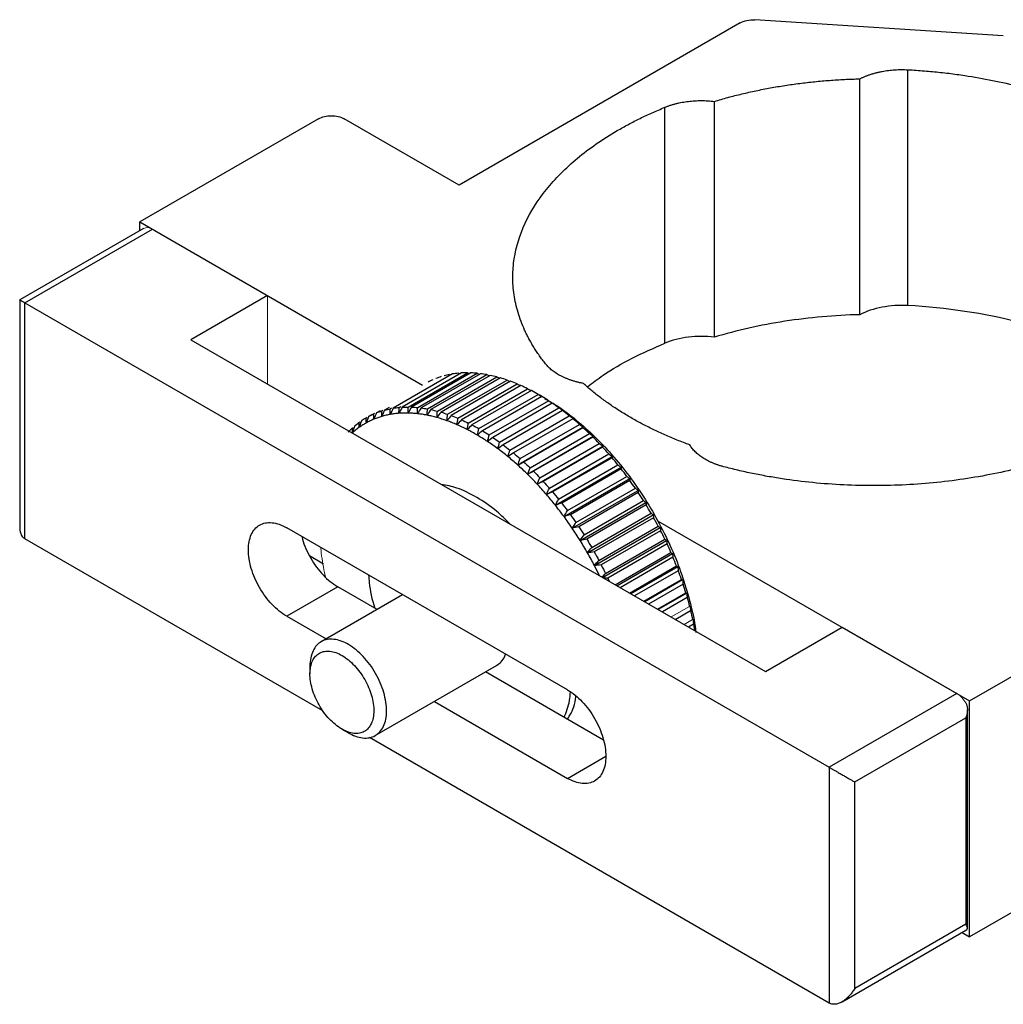
# Model space of a CAD drawing. Units: millimetres. Extents: x 0 to 297, y -2 to 208.
# Drawn here: x 36 to 63, y 30 to 57 of the extents above; entities that cross this region are included whole.
import ezdxf

# ---------------------------------------------------------------- set-up
doc = ezdxf.new("R2010")
doc.units = ezdxf.units.MM

msp = doc.modelspace()

# ---------------------------------------------------------------- linework, layer by layer
at = {"color": 7, "linetype": 'Continuous', "lineweight": 25}
for p, q in [((55.648, 57.08), (47.863, 52.586)), ((62.937, 56.722), (56.057, 57.163)), ((60.295, 49.25), (60.295, 55.782)), ((58.962, 48.997), (58.962, 55.529)), ((54.934, 48.373), (54.934, 54.906)), ((53.561, 48.208), (53.561, 54.741)), ((43.974, 54.423), (39.024, 51.566)), ((47.863, 52.586), (44.681, 54.423)), ((39.024, 51.566), (46.855, 47.045)), ((39.024, 51.327), (39.024, 51.566)), ((39.128, 51.386), (35.696, 49.405)), ((35.842, 49.321), (39.378, 51.362)), ((35.696, 49.405), (35.696, 43.112)), ((42.56, 49.525), (40.438, 48.3)), ((35.842, 49.321), (58.116, 36.462)), ((35.842, 42.788), (35.842, 49.321)), ((40.438, 48.3), (56.348, 39.115)), ((47.685, 47.356), (46.041, 46.407)), ((47.934, 47.383), (46.29, 46.433)), ((46.456, 46.438), (48.1, 47.387)), ((48.192, 47.385), (46.548, 46.436)), ((46.719, 46.425), (48.363, 47.374)), ((48.457, 47.363), (46.813, 46.414)), ((46.989, 46.387), (48.633, 47.336)), ((48.73, 47.317), (47.086, 46.368)), ((47.266, 46.325), (48.91, 47.274)), ((49.009, 47.246), (47.365, 46.297)), ((47.547, 46.239), (49.192, 47.188)), ((49.291, 47.152), (47.647, 46.203)), ((47.833, 46.129), (49.477, 47.079)), ((49.578, 47.035), (47.934, 46.085)), ((48.12, 45.997), (49.764, 46.946)), ((49.866, 46.894), (48.222, 45.945)), ((48.409, 45.842), (50.053, 46.791)), ((50.155, 46.731), (48.511, 45.782)), ((50.243, 46.681), (50.085, 46.773)), ((45.931, 46.43), (45.803, 46.355)), ((45.956, 46.391), (45.996, 46.415)), ((46.201, 46.427), (46.249, 46.455)), ((48.699, 45.665), (50.343, 46.614)), ((50.444, 46.547), (48.8, 45.597)), ((48.986, 45.467), (50.63, 46.416)), ((45.288, 46.141), (45.32, 46.159)), ((45.454, 46.235), (45.36, 46.181)), ((45.498, 46.248), (45.532, 46.267)), ((45.676, 46.338), (45.575, 46.28)), ((45.721, 46.332), (45.757, 46.352)), ((50.731, 46.341), (49.087, 45.392)), ((49.272, 45.248), (50.916, 46.197)), ((51.015, 46.116), (49.371, 45.167)), ((44.907, 45.857), (44.942, 45.877)), ((45.09, 46.01), (45.123, 46.029)), ((49.491, 44.831), (51.312, 45.882)), ((49.554, 45.011), (51.198, 45.96)), ((51.296, 45.872), (49.652, 44.923)), ((49.761, 44.577), (51.582, 45.628)), ((49.831, 44.754), (51.475, 45.704)), ((51.571, 45.609), (49.927, 44.66)), ((50.025, 44.306), (51.846, 45.358)), ((50.102, 44.481), (51.746, 45.43)), ((51.839, 45.33), (50.195, 44.381)), ((50.283, 44.02), (52.103, 45.071)), ((50.365, 44.192), (52.009, 45.141)), ((52.1, 45.036), (50.456, 44.087)), ((50.531, 43.72), (52.352, 44.771)), ((50.621, 43.888), (52.265, 44.837)), ((52.352, 44.727), (50.708, 43.777)), ((50.771, 43.406), (52.591, 44.457)), ((50.867, 43.57), (52.511, 44.519)), ((52.595, 44.404), (50.951, 43.455)), ((51.102, 43.24), (52.746, 44.189)), ((50.999, 43.081), (52.82, 44.132)), ((52.826, 44.071), (51.182, 43.122)), ((48.155, 43.843), (48.138, 43.851)), ((51.217, 42.746), (53.038, 43.797)), ((51.326, 42.9), (52.97, 43.849)), ((53.046, 43.727), (51.402, 42.778)), ((51.422, 42.401), (53.243, 43.453)), ((51.538, 42.55), (53.182, 43.499)), ((53.253, 43.374), (51.609, 42.425)), ((50.868, 38.605), (43.09, 43.095)), ((51.614, 42.05), (53.435, 43.101)), ((51.736, 42.192), (53.38, 43.141)), ((53.362, 43.289), (62.005, 38.299)), ((53.446, 43.014), (51.802, 42.065)), ((44.094, 38.024), (35.842, 42.788)), ((51.838, 41.719), (53.612, 42.743)), ((51.92, 41.828), (53.564, 42.777)), ((53.625, 42.648), (51.981, 41.699)), ((43.719, 42.323), (44.11, 42.097)), ((52.188, 41.517), (53.733, 42.409)), ((52.233, 41.491), (53.775, 42.382)), ((53.789, 42.278), (52.329, 41.436)), ((51.754, 41.768), (51.614, 42.05)), ((52.587, 41.287), (53.886, 42.037)), ((53.923, 42.017), (52.623, 41.266)), ((53.936, 41.906), (52.725, 41.207)), ((44.504, 41.462), (43.09, 40.645)), ((45.594, 40.833), (44.504, 41.462)), ((51.981, 41.699), (52.019, 41.615)), ((52.978, 41.061), (54.023, 41.664)), ((54.054, 41.651), (53.005, 41.045)), ((54.067, 41.533), (53.114, 40.983)), ((46.301, 41.241), (44.044, 39.938)), ((53.361, 40.84), (54.143, 41.291)), ((54.169, 41.286), (53.379, 40.83)), ((54.181, 41.16), (53.494, 40.763)), ((62.005, 38.299), (66.955, 41.156)), ((43.09, 40.645), (44.18, 40.016)), ((54.277, 40.79), (53.863, 40.55)), ((54.356, 40.423), (54.22, 40.344)), ((54.356, 40.423), (54.386, 40.248)), ((56.348, 39.115), (58.47, 40.34)), ((45.544, 37.34), (48.905, 39.28)), ((43.735, 39.255), (43.735, 39.046)), ((51.864, 37.213), (48.594, 39.101)), ((61.652, 38.503), (58.116, 36.462)), ((47.18, 38.284), (50.868, 36.155)), ((62.005, 31.767), (62.005, 38.299)), ((61.943, 32.009), (61.943, 38.057)), ((58.823, 36.054), (61.899, 37.83)), ((61.899, 37.83), (61.899, 32.114)), ((44.617, 37.519), (44.798, 37.415)), ((58.116, 29.93), (45.381, 37.282)), ((58.116, 36.462), (58.116, 29.93)), ((58.823, 30.338), (58.823, 36.054)), ((66.955, 34.624), (62.005, 31.767)), ((58.47, 29.965), (61.902, 31.946)), ((61.899, 32.114), (58.823, 30.338)), ((61.798, 31.886), (62.005, 31.767))]:
    msp.add_line(p, q, dxfattribs=at)
at = {"color": 144, "linetype": 'Continuous', "lineweight": 18}
for p, q in [((39.378, 51.362), (42.56, 49.525)), ((42.56, 49.525), (42.56, 47.074)), ((44.138, 41.852), (44.166, 41.727)), ((53.734, 40.624), (54.246, 40.919)), ((54.096, 40.416), (54.33, 40.551)), ((58.47, 40.34), (61.652, 38.503))]:
    msp.add_line(p, q, dxfattribs=at)
at = {"color": 8, "linetype": 'Continuous', "lineweight": 25}
msp.add_line((50.868, 36.155), (51.929, 36.768), dxfattribs=at)
at = {"color": 7, "linetype": 'Continuous', "lineweight": 25}
for points, knots in [([(55.648, 57.08), (55.701, 57.111), (55.766, 57.134), (55.907, 57.163), (55.983, 57.168), (56.057, 57.163)], [0, 0, 0, 0, 0.5, 0.5, 1, 1, 1, 1]), ([(58.962, 55.529), (58.985, 55.54), (59.031, 55.563), (59.103, 55.595), (59.177, 55.624), (59.253, 55.652), (59.332, 55.676), (59.413, 55.699), (59.497, 55.719), (59.61, 55.742), (59.756, 55.765), (59.934, 55.782), (60.114, 55.789), (60.235, 55.784), (60.295, 55.782)], [0, 0, 0, 0, 0.06308, 0.125664, 0.187917, 0.250007, 0.312103, 0.374374, 0.436988, 0.50011, 0.624987, 0.750055, 0.87498, 1, 1, 1, 1]), ([(60.295, 55.782), (60.371, 55.778), (60.523, 55.769), (60.75, 55.752), (60.976, 55.732), (61.201, 55.709), (61.426, 55.683), (61.649, 55.654), (62.057, 55.596), (62.642, 55.493), (63.388, 55.324), (64.109, 55.12), (64.684, 54.924), (65.126, 54.751), (65.448, 54.613), (65.762, 54.469), (65.962, 54.367), (66.062, 54.316)], [0, 0, 0, 0, 0.035761, 0.071476, 0.107165, 0.142847, 0.17854, 0.214262, 0.250033, 0.374998, 0.500006, 0.62497, 0.749978, 0.812525, 0.874978, 0.937436, 1, 1, 1, 1]), ([(54.934, 54.906), (54.996, 54.924), (55.121, 54.962), (55.311, 55.014), (55.502, 55.065), (55.695, 55.112), (55.89, 55.158), (56.086, 55.2), (56.284, 55.241), (56.484, 55.279), (56.685, 55.314), (56.956, 55.358), (57.296, 55.406), (57.709, 55.453), (58.124, 55.489), (58.542, 55.516), (58.822, 55.525), (58.962, 55.529)], [0, 0, 0, 0, 0.050142, 0.100188, 0.150162, 0.200088, 0.249991, 0.299895, 0.349826, 0.399806, 0.449861, 0.500015, 0.600197, 0.700091, 0.799892, 0.899797, 1, 1, 1, 1]), ([(53.561, 54.741), (53.586, 54.75), (53.635, 54.77), (53.713, 54.797), (53.792, 54.822), (53.874, 54.843), (53.957, 54.863), (54.042, 54.88), (54.129, 54.894), (54.246, 54.91), (54.395, 54.924), (54.575, 54.929), (54.756, 54.924), (54.875, 54.912), (54.934, 54.906)], [0, 0, 0, 0, 0.06308, 0.125664, 0.187917, 0.250007, 0.312103, 0.374374, 0.436988, 0.50011, 0.624987, 0.750055, 0.87498, 1, 1, 1, 1]), ([(50.261, 47.632), (50.232, 47.67), (50.172, 47.746), (50.089, 47.861), (50.01, 47.977), (49.935, 48.093), (49.865, 48.211), (49.799, 48.33), (49.737, 48.449), (49.623, 48.69), (49.486, 49.056), (49.376, 49.551), (49.341, 50.05), (49.394, 50.714), (49.646, 51.537), (50.14, 52.321), (50.669, 52.912), (51.132, 53.334), (51.655, 53.731), (52.14, 54.039), (52.554, 54.27), (52.877, 54.436), (53.212, 54.593), (53.444, 54.691), (53.561, 54.741)], [0, 0, 0, 0, 0.015656, 0.03129, 0.04691, 0.062524, 0.078138, 0.09376, 0.109398, 0.125057, 0.187558, 0.250079, 0.312579, 0.3751, 0.500004, 0.624908, 0.687408, 0.749929, 0.812429, 0.87495, 0.906238, 0.93747, 0.968704, 1, 1, 1, 1]), ([(43.974, 54.423), (44.067, 54.477), (44.197, 54.508), (44.458, 54.508), (44.588, 54.477), (44.681, 54.423)], [0, 0, 0, 0, 0.5, 0.5, 1, 1, 1, 1]), ([(35.842, 49.321), (35.834, 49.326), (35.816, 49.336), (35.793, 49.349), (35.772, 49.361), (35.753, 49.372), (35.727, 49.387), (35.701, 49.402), (35.698, 49.404), (35.696, 49.405)], [0, 0, 0, 0, 0.087791, 0.176503, 0.266614, 0.358578, 0.452825, 0.71059, 1, 1, 1, 1]), ([(60.295, 49.25), (60.055, 49.263), (59.811, 49.247), (59.354, 49.16), (59.142, 49.089), (58.962, 48.997)], [0, 0, 0, 0, 0.5, 0.5, 1, 1, 1, 1]), ([(66.062, 47.784), (65.27, 48.197), (64.362, 48.537), (62.406, 49.034), (61.358, 49.192), (60.295, 49.25)], [0, 0, 0, 0, 0.5, 0.5, 1, 1, 1, 1]), ([(58.962, 48.997), (58.262, 48.98), (57.565, 48.919), (56.211, 48.709), (55.555, 48.561), (54.934, 48.373)], [0, 0, 0, 0, 0.5, 0.5, 1, 1, 1, 1]), ([(54.934, 48.373), (54.698, 48.402), (54.453, 48.402), (53.982, 48.345), (53.757, 48.289), (53.561, 48.208)], [0, 0, 0, 0, 0.5, 0.5, 1, 1, 1, 1]), ([(51.419, 47.001), (51.561, 47.109), (51.933, 47.394), (52.647, 47.804), (53.256, 48.073), (53.561, 48.208)], [0, 0, 0, 0, 0.233556, 0.616778, 1, 1, 1, 1]), ([(51.307, 47.092), (51.278, 47.098), (51.221, 47.109), (51.138, 47.129), (51.057, 47.152), (50.978, 47.176), (50.901, 47.204), (50.827, 47.233), (50.755, 47.265), (50.663, 47.31), (50.556, 47.371), (50.442, 47.452), (50.341, 47.538), (50.288, 47.601), (50.261, 47.632)], [0, 0, 0, 0, 0.06308, 0.125664, 0.187917, 0.250007, 0.312103, 0.374374, 0.436988, 0.50011, 0.624987, 0.750055, 0.87498, 1, 1, 1, 1]), ([(54.256, 45.39), (54.197, 45.412), (54.079, 45.456), (53.905, 45.524), (53.734, 45.595), (53.566, 45.667), (53.401, 45.742), (53.238, 45.818), (53.079, 45.897), (52.922, 45.978), (52.768, 46.061), (52.568, 46.175), (52.325, 46.321), (52.048, 46.504), (51.786, 46.693), (51.537, 46.889), (51.384, 47.024), (51.307, 47.092)], [0, 0, 0, 0, 0.050142, 0.100188, 0.150162, 0.200088, 0.249991, 0.299895, 0.349826, 0.399806, 0.449861, 0.500015, 0.600197, 0.700091, 0.799892, 0.899797, 1, 1, 1, 1]), ([(50.241, 46.672), (50.347, 46.613), (50.637, 46.449), (51.109, 46.09), (51.645, 45.611), (52.157, 45.063), (52.637, 44.46), (53.075, 43.811), (53.465, 43.128), (53.8, 42.421), (54.075, 41.703), (54.278, 40.989), (54.392, 40.483), (54.416, 40.228), (54.419, 40.197)], [0, 0, 0, 0, 0.053107, 0.146527, 0.239948, 0.333369, 0.42679, 0.520211, 0.613631, 0.707052, 0.800473, 0.893894, 0.987315, 1, 1, 1, 1]), ([(67.505, 46.691), (67.463, 46.657), (67.378, 46.589), (67.247, 46.49), (67.113, 46.393), (66.975, 46.297), (66.834, 46.203), (66.689, 46.111), (66.54, 46.02), (66.236, 45.843), (65.756, 45.591), (65.068, 45.289), (64.337, 45.022), (63.314, 44.716), (61.955, 44.431), (60.531, 44.285), (59.38, 44.255), (58.516, 44.275), (57.658, 44.338), (56.953, 44.426), (56.4, 44.518), (55.99, 44.597), (55.586, 44.685), (55.323, 44.752), (55.191, 44.786)], [0, 0, 0, 0, 0.015656, 0.03129, 0.04691, 0.062524, 0.078138, 0.09376, 0.109398, 0.125057, 0.187558, 0.250079, 0.312579, 0.3751, 0.500004, 0.624908, 0.687408, 0.749929, 0.812429, 0.87495, 0.906238, 0.93747, 0.968704, 1, 1, 1, 1]), ([(55.191, 44.786), (55.163, 44.794), (55.109, 44.808), (55.03, 44.834), (54.953, 44.861), (54.88, 44.891), (54.809, 44.923), (54.741, 44.957), (54.676, 44.993), (54.593, 45.044), (54.498, 45.112), (54.401, 45.199), (54.318, 45.292), (54.277, 45.357), (54.256, 45.39)], [0, 0, 0, 0, 0.06308, 0.125664, 0.187917, 0.250007, 0.312103, 0.374374, 0.436988, 0.50011, 0.624987, 0.750055, 0.87498, 1, 1, 1, 1]), ([(49.283, 43.194), (49.159, 43.316), (48.861, 43.61), (48.357, 43.949), (47.834, 44.21), (47.515, 44.271), (47.371, 44.298)], [0, 0, 0, 0, 0.200774, 0.484637, 0.7685, 1, 1, 1, 1]), ([(35.696, 43.112), (35.696, 43.096), (35.697, 43.065), (35.702, 43.02), (35.711, 42.979), (35.722, 42.941), (35.739, 42.9), (35.764, 42.857), (35.799, 42.817), (35.828, 42.798), (35.842, 42.788)], [0, 0, 0, 0, 0.1199239, 0.2343862, 0.343646, 0.4480012, 0.5477934, 0.7033582, 0.8533916, 1, 1, 1, 1]), ([(43.09, 40.645), (42.951, 40.726), (42.812, 40.838), (42.556, 41.108), (42.438, 41.267), (42.242, 41.607), (42.163, 41.788), (42.057, 42.146), (42.029, 42.322), (42.029, 42.643), (42.057, 42.787), (42.163, 43.022), (42.242, 43.113), (42.438, 43.226), (42.556, 43.249), (42.812, 43.223), (42.951, 43.175), (43.09, 43.095)], [0, 0, 0, 0, 0.125, 0.125, 0.25, 0.25, 0.375, 0.375, 0.5, 0.5, 0.625, 0.625, 0.75, 0.75, 0.875, 0.875, 1, 1, 1, 1]), ([(43.508, 42.854), (43.513, 42.83), (43.537, 42.719), (43.619, 42.514), (43.749, 42.251), (43.911, 42.004), (44.096, 41.784), (44.296, 41.596), (44.435, 41.507), (44.504, 41.462)], [0, 0, 0, 0, 0.04218, 0.201817, 0.361453, 0.52109, 0.680727, 0.840363, 1, 1, 1, 1]), ([(45.36, 41.784), (45.365, 41.715), (45.383, 41.426), (45.447, 41.109), (45.533, 40.869), (45.533, 40.868)], [0, 0, 0, 0, 0.237926, 0.996714, 1, 1, 1, 1]), ([(45.838, 38.267), (45.821, 38.354), (45.788, 38.529), (45.689, 38.8), (45.558, 39.064), (45.397, 39.312), (45.214, 39.534), (45.014, 39.721), (44.806, 39.867), (44.597, 39.966), (44.397, 40.014), (44.211, 40.009), (44.048, 39.952), (43.914, 39.844), (43.813, 39.69), (43.754, 39.494), (43.729, 39.343), (43.736, 39.256), (43.736, 39.252)], [0, 0, 0, 0, 0.066461, 0.132921, 0.199382, 0.265843, 0.332304, 0.398764, 0.465225, 0.531686, 0.598147, 0.664607, 0.731068, 0.797529, 0.863989, 0.93045, 0.996911, 1, 1, 1, 1]), ([(45.488, 38.227), (45.477, 38.299), (45.445, 38.446), (45.363, 38.671), (45.254, 38.892), (45.12, 39.098), (44.967, 39.283), (44.801, 39.439), (44.628, 39.561), (44.454, 39.643), (44.286, 39.683), (44.132, 39.679), (43.996, 39.631), (43.884, 39.541), (43.8, 39.413), (43.749, 39.25), (43.729, 39.061), (43.745, 38.852), (43.794, 38.63), (43.875, 38.405), (43.984, 38.185), (44.118, 37.979), (44.271, 37.793), (44.438, 37.638), (44.611, 37.515), (44.785, 37.434), (44.952, 37.393), (45.107, 37.398), (45.243, 37.445), (45.354, 37.536), (45.438, 37.663), (45.49, 37.826), (45.509, 38.015), (45.499, 38.155), (45.488, 38.227)], [0, 0, 0, 0, 0.031241, 0.0625, 0.093732, 0.125, 0.156232, 0.1875, 0.218732, 0.25, 0.281232, 0.3125, 0.343732, 0.375, 0.406232, 0.4375, 0.468732, 0.5, 0.531232, 0.5625, 0.593732, 0.625, 0.656232, 0.6875, 0.718732, 0.75, 0.781232, 0.8125, 0.843732, 0.875, 0.906232, 0.9375, 0.968741, 1, 1, 1, 1]), ([(48.904, 39.281), (48.948, 39.313), (49.039, 39.377), (49.119, 39.49), (49.144, 39.576), (49.15, 39.597)], [0, 0, 0, 0, 0.42143, 0.863123, 1, 1, 1, 1]), ([(50.772, 37.843), (50.834, 37.991), (50.923, 38.202), (50.941, 38.47), (50.947, 38.55)], [0, 0, 0, 0, 0.699978, 1, 1, 1, 1]), ([(50.868, 38.605), (51.007, 38.525), (51.146, 38.413), (51.402, 38.142), (51.52, 37.983), (51.716, 37.643), (51.795, 37.462), (51.901, 37.104), (51.929, 36.928), (51.929, 36.607), (51.901, 36.463), (51.795, 36.228), (51.716, 36.138), (51.52, 36.024), (51.402, 36.001), (51.146, 36.027), (51.007, 36.075), (50.868, 36.155)], [0, 0, 0, 0, 0.125, 0.125, 0.25, 0.25, 0.375, 0.375, 0.5, 0.5, 0.625, 0.625, 0.75, 0.75, 0.875, 0.875, 1, 1, 1, 1]), ([(44.796, 37.417), (44.862, 37.382), (44.998, 37.311), (45.196, 37.267), (45.381, 37.271), (45.544, 37.329), (45.678, 37.437), (45.779, 37.591), (45.841, 37.786), (45.865, 38.012), (45.847, 38.182), (45.838, 38.267)], [0, 0, 0, 0, 0.1065794, 0.218257, 0.3299346, 0.4416121, 0.5532897, 0.6649673, 0.7766449, 0.8883224, 1, 1, 1, 1]), ([(50.863, 37.791), (50.888, 37.827), (51.003, 37.996), (51.082, 38.222), (51.102, 38.43), (51.103, 38.436)], [0, 0, 0, 0, 0.207018, 0.974537, 1, 1, 1, 1]), ([(61.899, 38.244), (61.905, 38.233), (61.916, 38.211), (61.929, 38.174), (61.938, 38.132), (61.943, 38.085), (61.943, 38.024), (61.933, 37.936), (61.912, 37.869), (61.899, 37.83)], [0, 0, 0, 0, 0.0833147, 0.1747667, 0.2746386, 0.3831474, 0.5004618, 0.7053021, 1, 1, 1, 1]), ([(58.116, 36.462), (58.125, 36.457), (58.143, 36.446), (58.173, 36.429), (58.204, 36.411), (58.237, 36.392), (58.291, 36.361), (58.37, 36.315), (58.47, 36.257), (58.573, 36.199), (58.662, 36.147), (58.749, 36.097), (58.796, 36.07), (58.823, 36.054)], [0, 0, 0, 0, 0.039153, 0.078716, 0.118903, 0.159917, 0.201949, 0.316906, 0.445976, 0.574037, 0.724058, 0.8382, 1, 1, 1, 1]), ([(61.899, 31.945), (61.904, 31.948), (61.915, 31.954), (61.928, 31.965), (61.937, 31.979), (61.943, 31.995), (61.944, 32.02), (61.933, 32.057), (61.912, 32.093), (61.899, 32.114)], [0, 0, 0, 0, 0.079248, 0.162429, 0.250219, 0.36592, 0.500568, 0.705535, 1, 1, 1, 1]), ([(58.823, 30.338), (58.812, 30.319), (58.79, 30.282), (58.756, 30.233), (58.724, 30.191), (58.695, 30.157), (58.645, 30.101), (58.573, 30.033), (58.471, 29.961), (58.37, 29.915), (58.283, 29.896), (58.215, 29.897), (58.162, 29.907), (58.131, 29.922), (58.116, 29.93)], [0, 0, 0, 0, 0.070493, 0.133351, 0.188574, 0.236164, 0.276124, 0.426118, 0.554196, 0.683242, 0.798214, 0.867631, 0.93458, 1, 1, 1, 1])]:
    msp.add_open_spline(points, degree=3, knots=knots, dxfattribs=at)
at = {"color": 144, "linetype": 'Continuous', "lineweight": 18}
for points in [[(39.378, 51.362), (39.286, 51.414), (39.196, 51.424), (39.13, 51.388)], [(54.246, 40.919), (54.253, 40.92), (54.259, 40.921), (54.266, 40.922)], [(54.33, 40.551), (54.336, 40.554), (54.341, 40.558), (54.346, 40.562)], [(61.899, 38.244), (61.834, 38.355), (61.743, 38.45), (61.652, 38.503)]]:
    msp.add_open_spline(points, degree=3, dxfattribs=at)
at = {"color": 7, "linetype": 'Continuous', "lineweight": 25}
for points in [[(47.142, 47.197), (47.095, 47.176), (47.049, 47.154), (47.004, 47.13)], [(47.365, 47.281), (47.316, 47.265), (47.267, 47.248), (47.219, 47.229)], [(47.6, 47.34), (47.548, 47.33), (47.497, 47.318), (47.447, 47.304)], [(47.845, 47.376), (47.791, 47.371), (47.738, 47.364), (47.685, 47.356)], [(47.845, 47.376), (47.861, 47.37), (47.878, 47.365), (47.894, 47.36)], [(48.1, 47.387), (48.044, 47.387), (47.989, 47.386), (47.934, 47.383)], [(48.1, 47.387), (48.119, 47.38), (48.139, 47.373), (48.158, 47.366)], [(48.363, 47.374), (48.305, 47.379), (48.248, 47.383), (48.192, 47.385)], [(48.363, 47.374), (48.385, 47.365), (48.408, 47.356), (48.43, 47.347)], [(48.633, 47.336), (48.574, 47.347), (48.516, 47.356), (48.457, 47.363)], [(48.633, 47.336), (48.658, 47.325), (48.683, 47.315), (48.708, 47.304)], [(48.91, 47.274), (48.85, 47.29), (48.79, 47.304), (48.73, 47.317)], [(48.91, 47.274), (48.937, 47.261), (48.964, 47.249), (48.991, 47.236)], [(49.192, 47.188), (49.13, 47.209), (49.069, 47.229), (49.009, 47.246)], [(49.192, 47.188), (49.221, 47.174), (49.25, 47.159), (49.279, 47.145)], [(49.477, 47.079), (49.415, 47.105), (49.353, 47.129), (49.291, 47.152)], [(49.477, 47.079), (49.508, 47.062), (49.539, 47.046), (49.57, 47.03)], [(49.764, 46.946), (49.702, 46.977), (49.64, 47.007), (49.578, 47.035)], [(49.764, 46.946), (49.797, 46.928), (49.83, 46.91), (49.863, 46.892)], [(50.053, 46.791), (49.991, 46.827), (49.928, 46.861), (49.866, 46.894)], [(50.053, 46.791), (50.1, 46.764), (50.146, 46.737), (50.192, 46.711)], [(50.343, 46.614), (50.28, 46.654), (50.218, 46.694), (50.155, 46.731)], [(50.192, 46.711), (50.179, 46.718), (50.167, 46.725), (50.155, 46.731)], [(45.803, 46.355), (45.853, 46.369), (45.904, 46.381), (45.956, 46.391)], [(45.958, 46.235), (45.958, 46.287), (45.957, 46.339), (45.956, 46.391)], [(46.041, 46.407), (46.013, 46.349), (45.986, 46.292), (45.958, 46.235)], [(46.041, 46.407), (46.094, 46.415), (46.147, 46.422), (46.201, 46.427)], [(46.29, 46.433), (46.26, 46.378), (46.23, 46.322), (46.2, 46.266)], [(46.2, 46.266), (46.201, 46.319), (46.201, 46.373), (46.201, 46.427)], [(46.29, 46.433), (46.345, 46.437), (46.4, 46.438), (46.456, 46.438)], [(46.452, 46.272), (46.453, 46.328), (46.455, 46.383), (46.456, 46.438)], [(46.548, 46.436), (46.515, 46.381), (46.483, 46.327), (46.452, 46.272)], [(46.548, 46.436), (46.604, 46.434), (46.661, 46.43), (46.719, 46.425)], [(46.711, 46.255), (46.714, 46.312), (46.717, 46.368), (46.719, 46.425)], [(46.813, 46.414), (46.779, 46.361), (46.745, 46.308), (46.711, 46.255)], [(46.813, 46.414), (46.872, 46.407), (46.93, 46.398), (46.989, 46.387)], [(46.977, 46.214), (46.981, 46.271), (46.986, 46.329), (46.989, 46.387)], [(47.086, 46.368), (47.049, 46.317), (47.013, 46.265), (46.977, 46.214)], [(47.086, 46.368), (47.146, 46.355), (47.206, 46.341), (47.266, 46.325)], [(50.343, 46.614), (50.387, 46.587), (50.431, 46.56), (50.475, 46.534)], [(50.63, 46.416), (50.568, 46.461), (50.506, 46.504), (50.444, 46.547)], [(50.475, 46.534), (50.464, 46.538), (50.454, 46.543), (50.444, 46.547)], [(50.63, 46.416), (50.673, 46.389), (50.715, 46.362), (50.757, 46.336)], [(45.158, 46.059), (45.2, 46.088), (45.243, 46.115), (45.288, 46.141)], [(45.297, 46.002), (45.294, 46.048), (45.291, 46.095), (45.288, 46.141)], [(45.36, 46.181), (45.339, 46.121), (45.318, 46.061), (45.297, 46.002)], [(45.506, 46.103), (45.47, 46.087), (45.399, 46.056), (45.331, 46.02), (45.297, 46.002)], [(45.36, 46.181), (45.405, 46.205), (45.451, 46.227), (45.498, 46.248)], [(45.506, 46.103), (45.503, 46.151), (45.501, 46.2), (45.498, 46.248)], [(45.575, 46.28), (45.552, 46.221), (45.529, 46.162), (45.506, 46.103)], [(45.727, 46.181), (45.689, 46.169), (45.614, 46.146), (45.542, 46.117), (45.506, 46.103)], [(45.575, 46.28), (45.623, 46.299), (45.672, 46.316), (45.721, 46.332)], [(45.727, 46.181), (45.725, 46.231), (45.723, 46.281), (45.721, 46.332)], [(45.803, 46.355), (45.777, 46.297), (45.752, 46.239), (45.727, 46.181)], [(45.958, 46.235), (45.919, 46.227), (45.84, 46.212), (45.765, 46.191), (45.727, 46.181)], [(46.2, 46.266), (46.159, 46.262), (46.078, 46.255), (45.998, 46.242), (45.958, 46.235)], [(46.452, 46.272), (46.409, 46.273), (46.324, 46.273), (46.242, 46.268), (46.2, 46.266)], [(46.711, 46.255), (46.667, 46.259), (46.58, 46.268), (46.494, 46.271), (46.452, 46.272)], [(46.977, 46.214), (46.932, 46.222), (46.843, 46.239), (46.755, 46.249), (46.711, 46.255)], [(47.249, 46.149), (47.203, 46.161), (47.112, 46.186), (47.022, 46.204), (46.977, 46.214)], [(47.249, 46.149), (47.255, 46.208), (47.261, 46.266), (47.266, 46.325)], [(47.365, 46.297), (47.326, 46.248), (47.287, 46.199), (47.249, 46.149)], [(47.525, 46.061), (47.479, 46.077), (47.386, 46.109), (47.295, 46.136), (47.249, 46.149)], [(47.365, 46.297), (47.425, 46.28), (47.486, 46.26), (47.547, 46.239)], [(47.525, 46.061), (47.533, 46.12), (47.54, 46.18), (47.547, 46.239)], [(47.647, 46.203), (47.606, 46.156), (47.566, 46.108), (47.525, 46.061)], [(47.647, 46.203), (47.709, 46.18), (47.771, 46.156), (47.833, 46.129)], [(47.806, 45.949), (47.815, 46.009), (47.824, 46.069), (47.833, 46.129)], [(50.916, 46.197), (50.855, 46.247), (50.793, 46.295), (50.731, 46.341)], [(50.757, 46.336), (50.748, 46.338), (50.739, 46.34), (50.731, 46.341)], [(50.916, 46.197), (50.956, 46.171), (50.996, 46.145), (51.036, 46.118)], [(51.036, 46.118), (51.029, 46.118), (51.022, 46.117), (51.015, 46.116)], [(51.198, 45.96), (51.137, 46.013), (51.077, 46.065), (51.015, 46.116)], [(44.797, 45.746), (44.833, 45.785), (44.87, 45.822), (44.907, 45.857)], [(44.92, 45.732), (44.916, 45.774), (44.912, 45.816), (44.907, 45.857)], [(44.97, 45.913), (44.953, 45.853), (44.936, 45.792), (44.92, 45.732)], [(45.102, 45.878), (45.07, 45.855), (45.008, 45.809), (44.949, 45.757), (44.92, 45.732)], [(44.97, 45.913), (45.009, 45.947), (45.049, 45.98), (45.09, 46.01)], [(45.102, 45.878), (45.098, 45.922), (45.094, 45.966), (45.09, 46.01)], [(45.158, 46.059), (45.139, 45.998), (45.12, 45.938), (45.102, 45.878)], [(45.297, 46.002), (45.264, 45.982), (45.197, 45.944), (45.133, 45.9), (45.102, 45.878)], [(47.806, 45.949), (47.759, 45.969), (47.665, 46.009), (47.572, 46.043), (47.525, 46.061)], [(47.934, 46.085), (47.891, 46.04), (47.848, 45.995), (47.806, 45.949)], [(48.088, 45.815), (48.041, 45.839), (47.946, 45.887), (47.852, 45.928), (47.806, 45.949)], [(47.934, 46.085), (47.996, 46.058), (48.058, 46.028), (48.12, 45.997)], [(48.088, 45.815), (48.099, 45.876), (48.11, 45.936), (48.12, 45.997)], [(48.222, 45.945), (48.177, 45.902), (48.132, 45.859), (48.088, 45.815)], [(48.222, 45.945), (48.284, 45.912), (48.347, 45.878), (48.409, 45.842)], [(48.371, 45.66), (48.384, 45.72), (48.397, 45.781), (48.409, 45.842)], [(51.198, 45.96), (51.236, 45.934), (51.274, 45.908), (51.312, 45.882)], [(51.312, 45.882), (51.306, 45.879), (51.301, 45.876), (51.296, 45.872)], [(51.475, 45.704), (51.415, 45.761), (51.356, 45.817), (51.296, 45.872)], [(48.371, 45.66), (48.324, 45.687), (48.229, 45.742), (48.135, 45.791), (48.088, 45.815)], [(48.511, 45.782), (48.464, 45.742), (48.417, 45.701), (48.371, 45.66)], [(48.654, 45.482), (48.607, 45.513), (48.513, 45.575), (48.418, 45.631), (48.371, 45.66)], [(48.511, 45.782), (48.574, 45.744), (48.636, 45.705), (48.699, 45.665)], [(48.654, 45.482), (48.669, 45.543), (48.684, 45.604), (48.699, 45.665)], [(48.8, 45.597), (48.751, 45.559), (48.703, 45.521), (48.654, 45.482)], [(48.8, 45.597), (48.862, 45.555), (48.924, 45.512), (48.986, 45.467)], [(51.475, 45.704), (51.511, 45.678), (51.547, 45.653), (51.582, 45.628)], [(51.582, 45.628), (51.578, 45.622), (51.574, 45.616), (51.571, 45.609)], [(51.746, 45.43), (51.688, 45.491), (51.629, 45.551), (51.571, 45.609)], [(48.936, 45.285), (48.889, 45.319), (48.796, 45.387), (48.701, 45.451), (48.654, 45.482)], [(48.936, 45.285), (48.953, 45.345), (48.97, 45.406), (48.986, 45.467)], [(49.087, 45.392), (49.036, 45.357), (48.986, 45.321), (48.936, 45.285)], [(49.215, 45.067), (49.169, 45.105), (49.076, 45.18), (48.983, 45.25), (48.936, 45.285)], [(49.087, 45.392), (49.149, 45.346), (49.211, 45.298), (49.272, 45.248)], [(51.746, 45.43), (51.779, 45.406), (51.813, 45.382), (51.846, 45.358)], [(51.846, 45.358), (51.844, 45.349), (51.841, 45.34), (51.839, 45.33)], [(52.009, 45.141), (51.953, 45.205), (51.896, 45.268), (51.839, 45.33)], [(49.215, 45.067), (49.235, 45.127), (49.253, 45.188), (49.272, 45.248)], [(49.371, 45.167), (49.319, 45.134), (49.267, 45.101), (49.215, 45.067)], [(49.491, 44.831), (49.445, 44.872), (49.354, 44.953), (49.261, 45.029), (49.215, 45.067)], [(49.371, 45.167), (49.432, 45.116), (49.493, 45.064), (49.554, 45.011)], [(49.491, 44.831), (49.512, 44.891), (49.533, 44.951), (49.554, 45.011)], [(52.009, 45.141), (52.041, 45.117), (52.072, 45.094), (52.103, 45.071)], [(52.103, 45.071), (52.102, 45.06), (52.101, 45.048), (52.1, 45.036)], [(52.265, 44.837), (52.21, 44.904), (52.156, 44.97), (52.1, 45.036)], [(49.652, 44.923), (49.598, 44.892), (49.544, 44.862), (49.491, 44.831)], [(49.761, 44.577), (49.716, 44.621), (49.627, 44.707), (49.536, 44.79), (49.491, 44.831)], [(49.652, 44.923), (49.712, 44.868), (49.771, 44.812), (49.831, 44.754)], [(49.761, 44.577), (49.785, 44.636), (49.808, 44.695), (49.831, 44.754)], [(52.265, 44.837), (52.294, 44.815), (52.323, 44.793), (52.352, 44.771)], [(52.352, 44.771), (52.352, 44.757), (52.352, 44.742), (52.352, 44.727)], [(52.511, 44.519), (52.459, 44.589), (52.406, 44.658), (52.352, 44.727)], [(49.927, 44.66), (49.871, 44.633), (49.816, 44.605), (49.761, 44.577)], [(50.025, 44.306), (49.982, 44.353), (49.895, 44.445), (49.806, 44.533), (49.761, 44.577)], [(49.927, 44.66), (49.985, 44.602), (50.044, 44.542), (50.102, 44.481)], [(50.025, 44.306), (50.051, 44.364), (50.077, 44.423), (50.102, 44.481)], [(52.511, 44.519), (52.538, 44.498), (52.565, 44.478), (52.591, 44.457)], [(52.591, 44.457), (52.592, 44.44), (52.593, 44.423), (52.595, 44.404)], [(50.195, 44.381), (50.138, 44.357), (50.082, 44.332), (50.025, 44.306)], [(50.283, 44.02), (50.24, 44.069), (50.155, 44.166), (50.069, 44.26), (50.025, 44.306)], [(50.195, 44.381), (50.252, 44.319), (50.309, 44.256), (50.365, 44.192)], [(50.283, 44.02), (50.31, 44.077), (50.338, 44.134), (50.365, 44.192)], [(52.746, 44.189), (52.696, 44.262), (52.646, 44.334), (52.595, 44.404)], [(52.746, 44.189), (52.771, 44.17), (52.796, 44.151), (52.82, 44.132)], [(50.456, 44.087), (50.398, 44.065), (50.34, 44.043), (50.283, 44.02)], [(50.531, 43.72), (50.49, 43.771), (50.409, 43.873), (50.325, 43.971), (50.283, 44.02)], [(50.456, 44.087), (50.512, 44.021), (50.566, 43.955), (50.621, 43.888)], [(52.82, 44.132), (52.822, 44.112), (52.824, 44.092), (52.826, 44.071)], [(52.97, 43.849), (52.923, 43.923), (52.875, 43.997), (52.826, 44.071)], [(50.531, 43.72), (50.561, 43.775), (50.591, 43.831), (50.621, 43.888)], [(50.708, 43.777), (50.649, 43.759), (50.59, 43.739), (50.531, 43.72)], [(50.771, 43.406), (50.731, 43.459), (50.653, 43.565), (50.572, 43.668), (50.531, 43.72)], [(50.708, 43.777), (50.762, 43.709), (50.814, 43.64), (50.867, 43.57)], [(52.97, 43.849), (52.993, 43.831), (53.015, 43.814), (53.038, 43.797)], [(53.038, 43.797), (53.04, 43.774), (53.043, 43.751), (53.046, 43.727)], [(53.182, 43.499), (53.137, 43.575), (53.092, 43.651), (53.046, 43.727)], [(50.771, 43.406), (50.803, 43.461), (50.835, 43.515), (50.867, 43.57)], [(50.951, 43.455), (50.89, 43.439), (50.83, 43.423), (50.771, 43.406)], [(50.999, 43.081), (50.962, 43.136), (50.887, 43.246), (50.809, 43.353), (50.771, 43.406)], [(50.951, 43.455), (51.002, 43.384), (51.052, 43.313), (51.102, 43.24)], [(53.182, 43.499), (53.202, 43.483), (53.223, 43.468), (53.243, 43.453)], [(53.243, 43.453), (53.246, 43.427), (53.249, 43.401), (53.253, 43.374)], [(53.38, 43.141), (53.338, 43.219), (53.296, 43.297), (53.253, 43.374)], [(50.999, 43.081), (51.034, 43.134), (51.068, 43.187), (51.102, 43.24)], [(51.182, 43.122), (51.121, 43.109), (51.06, 43.095), (50.999, 43.081)], [(51.182, 43.122), (51.231, 43.048), (51.279, 42.974), (51.326, 42.9)], [(53.38, 43.141), (53.398, 43.127), (53.417, 43.114), (53.435, 43.101)], [(53.435, 43.101), (53.438, 43.072), (53.442, 43.043), (53.446, 43.014)], [(51.217, 42.746), (51.181, 42.802), (51.11, 42.915), (51.036, 43.026), (50.999, 43.081)], [(51.217, 42.746), (51.254, 42.797), (51.29, 42.848), (51.326, 42.9)], [(53.564, 42.777), (53.526, 42.857), (53.486, 42.936), (53.446, 43.014)], [(51.402, 42.778), (51.34, 42.767), (51.278, 42.757), (51.217, 42.746)], [(51.422, 42.401), (51.389, 42.459), (51.322, 42.575), (51.252, 42.689), (51.217, 42.746)], [(51.402, 42.778), (51.448, 42.702), (51.493, 42.626), (51.538, 42.55)], [(51.422, 42.401), (51.461, 42.451), (51.499, 42.5), (51.538, 42.55)], [(53.564, 42.777), (53.58, 42.766), (53.596, 42.754), (53.612, 42.743)], [(53.612, 42.743), (53.616, 42.712), (53.621, 42.68), (53.625, 42.648)], [(53.733, 42.409), (53.698, 42.489), (53.662, 42.569), (53.625, 42.648)], [(51.609, 42.425), (51.546, 42.418), (51.484, 42.41), (51.422, 42.401)], [(51.614, 42.05), (51.583, 42.109), (51.52, 42.227), (51.455, 42.343), (51.422, 42.401)], [(51.609, 42.425), (51.652, 42.348), (51.694, 42.27), (51.736, 42.192)], [(53.733, 42.409), (53.747, 42.399), (53.761, 42.39), (53.775, 42.382)], [(53.775, 42.382), (53.78, 42.348), (53.784, 42.313), (53.789, 42.278)], [(53.886, 42.037), (53.855, 42.118), (53.822, 42.198), (53.789, 42.278)], [(51.614, 42.05), (51.655, 42.097), (51.695, 42.144), (51.736, 42.192)], [(51.802, 42.065), (51.739, 42.06), (51.676, 42.055), (51.614, 42.05)], [(51.802, 42.065), (51.842, 41.986), (51.882, 41.908), (51.92, 41.828)], [(53.886, 42.037), (53.899, 42.03), (53.911, 42.023), (53.923, 42.017)], [(53.923, 42.017), (53.927, 41.98), (53.932, 41.943), (53.936, 41.906)], [(51.825, 41.727), (51.856, 41.76), (51.888, 41.794), (51.92, 41.828)], [(54.023, 41.664), (53.995, 41.745), (53.966, 41.825), (53.936, 41.906)], [(51.981, 41.699), (51.947, 41.698), (51.913, 41.697), (51.879, 41.696)], [(54.023, 41.664), (54.034, 41.659), (54.044, 41.655), (54.054, 41.651)], [(54.054, 41.651), (54.058, 41.612), (54.063, 41.573), (54.067, 41.533)], [(54.143, 41.291), (54.119, 41.371), (54.094, 41.452), (54.067, 41.533)], [(54.143, 41.291), (54.152, 41.289), (54.16, 41.287), (54.169, 41.286)], [(54.169, 41.286), (54.173, 41.244), (54.177, 41.202), (54.181, 41.16)], [(54.181, 41.16), (54.204, 41.08), (54.225, 40.999), (54.246, 40.919)], [(54.266, 40.922), (54.27, 40.878), (54.274, 40.834), (54.277, 40.79)], [(54.277, 40.79), (54.296, 40.71), (54.314, 40.63), (54.33, 40.551)], [(54.346, 40.562), (54.349, 40.516), (54.352, 40.47), (54.356, 40.423)]]:
    msp.add_open_spline(points, degree=3, dxfattribs=at)
at = {"color": 144, "linetype": 'Continuous', "lineweight": 18}
msp.add_open_spline([(44.036, 42.549), (44.038, 42.522), (44.052, 42.298), (44.098, 42.061), (44.138, 41.852)], degree=3, knots=[0, 0, 0, 0, 0.118308, 1, 1, 1, 1], dxfattribs=at)

doc.saveas('drawing.dxf')
